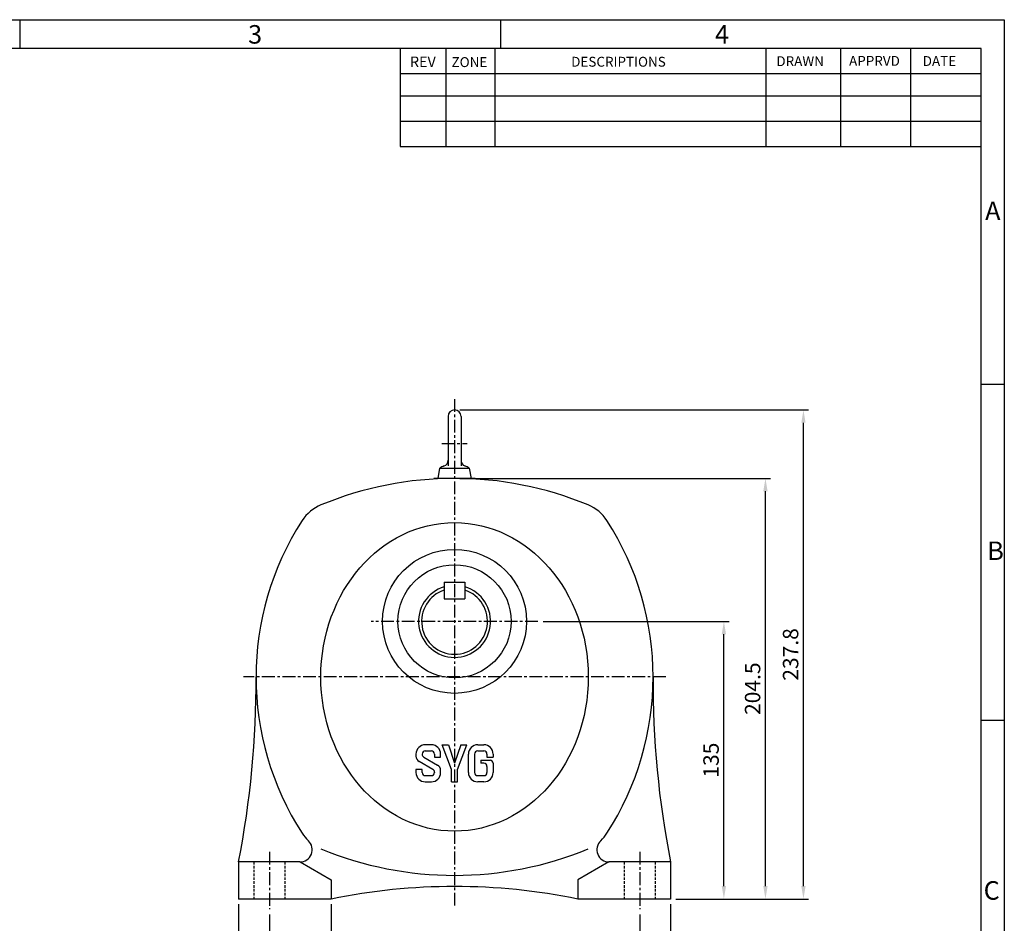
# Model space of a CAD drawing. Extents: x 0 to 12236, y -5506 to 681.
# Drawn here: x 489 to 968, y 242 to 681 of the extents above; entities that cross this region are included whole.
import ezdxf

# ---------------------------------------------------------------- set-up
doc = ezdxf.new("R2010")
doc.units = 0
doc.header["$LTSCALE"] = 5
doc.header["$MEASUREMENT"] = 0
doc.linetypes.add('CENTER', pattern=[2, 1.25, -0.25, 0.25, -0.25])
doc.linetypes.add('HIDDEN', pattern=[0.375, 0.25, -0.125])
doc.layers.get('0').update_dxf_attribs({"color": 3, "linetype": 'CONTINUOUS'})
doc.layers.get('Defpoints').update_dxf_attribs({"linetype": 'CONTINUOUS'})
for name, color, linetype in [('CENTER', 1, 'CENTER'), ('DIM', 2, 'CONTINUOUS'), ('hidden', 4, 'HIDDEN'), ('LOGO', 5, 'CONTINUOUS'), ('NEEDLE', 2, 'CONTINUOUS'), ('THIN', 3, 'CONTINUOUS')]:
    doc.layers.add(name, color=color, linetype=linetype)
doc.styles.add('DIM', font='romans.shx', dxfattribs={"width": 0.8})
doc.styles.get("Standard").update_dxf_attribs({"font": 'romans.shx'})
doc.dimstyles.get("Standard").update_dxf_attribs({"dimscale": 2.5, "dimtxt": 3, "dimasz": 2.5, "dimexe": 1, "dimexo": 1, "dimgap": 1, "dimtad": 1, "dimdec": 4, "dimdsep": 46, "dimtxsty": 'DIM', "dimcen": 0, "dimclrd": 256, "dimclre": 256, "dimclrt": 256, "dimadec": 4, "dimazin": 2, "dimtfac": 1, "dimtdec": 4, "dimtmove": 0, "dimatfit": 0, "dimfxl": 0, "dimtolj": 1, "dimtzin": 0, "dimlwd": -1, "dimlwe": -1, "dimarcsym": 0})

# ---------------------------------------------------------------- blocks, each defined once
blk = doc.blocks.new('*D29')
at = {"layer": 'Defpoints', "color": 0}
for p in [(610.7, 248.83), (790.7, 248.83), (790.7, 212.54)]:
    blk.add_point(p, dxfattribs=at)
at = {"layer": 'DIM'}
for p, q in [((610.7, 246.33), (610.7, 210.04)), ((790.7, 246.33), (790.7, 210.04)), ((616.95, 212.54), (784.45, 212.54))]:
    blk.add_line(p, q, dxfattribs=at)
for points in [[(616.95, 213.58), (616.95, 211.5), (610.7, 212.54)], [(784.45, 213.58), (784.45, 211.5), (790.7, 212.54)]]:
    blk.add_solid(points, dxfattribs=at)
at = {"layer": 'DIM', "insert": (700.7, 218.79), "char_height": 7.5, "attachment_point": 5, "style": 'DIM'}
blk.add_mtext('\\A1;180', dxfattribs=at)
blk = doc.blocks.new('*D30')
at = {"layer": 'Defpoints', "color": 0}
for p in [(595.7, 253.83), (640.7, 253.83), (640.7, 226.65)]:
    blk.add_point(p, dxfattribs=at)
at = {"layer": 'DIM'}
for p, q in [((595.7, 251.33), (595.7, 224.15)), ((640.7, 251.33), (640.7, 224.15)), ((601.95, 226.65), (634.45, 226.65))]:
    blk.add_line(p, q, dxfattribs=at)
for points in [[(601.95, 227.69), (601.95, 225.61), (595.7, 226.65)], [(634.45, 227.69), (634.45, 225.61), (640.7, 226.65)]]:
    blk.add_solid(points, dxfattribs=at)
at = {"layer": 'DIM', "insert": (618.2, 232.9), "char_height": 7.5, "attachment_point": 5, "style": 'DIM'}
blk.add_mtext('\\A1;45', dxfattribs=at)
blk = doc.blocks.new('*D31')
at = {"layer": 'Defpoints', "color": 0}
for p in [(805.7, 253.83), (595.7, 226.65), (805.7, 194.05)]:
    blk.add_point(p, dxfattribs=at)
at = {"layer": 'DIM'}
for p, q in [((805.7, 251.33), (805.7, 191.55)), ((595.7, 224.15), (595.7, 191.55)), ((601.95, 194.05), (799.45, 194.05))]:
    blk.add_line(p, q, dxfattribs=at)
for points in [[(601.95, 195.1), (601.95, 193.01), (595.7, 194.05)], [(799.45, 195.1), (799.45, 193.01), (805.7, 194.05)]]:
    blk.add_solid(points, dxfattribs=at)
at = {"layer": 'DIM', "insert": (700.7, 200.3), "char_height": 7.5, "attachment_point": 5, "style": 'DIM'}
blk.add_mtext('\\A1;210', dxfattribs=at)
blk = doc.blocks.new('*D32')
at = {"layer": 'Defpoints', "color": 0}
for p in [(700.7, 458.33), (851.81, 458.33), (831.62, 253.83)]:
    blk.add_point(p, dxfattribs=at)
at = {"layer": 'DIM'}
for p, q in [((703.2, 458.33), (854.31, 458.33)), ((851.81, 260.08), (851.81, 452.08)), ((834.12, 253.83), (854.31, 253.83))]:
    blk.add_line(p, q, dxfattribs=at)
for points in [[(850.76, 452.08), (852.85, 452.08), (851.81, 458.33)], [(850.76, 260.08), (852.85, 260.08), (851.81, 253.83)]]:
    blk.add_solid(points, dxfattribs=at)
at = {"layer": 'DIM', "insert": (845.56, 356.08), "char_height": 7.5, "attachment_point": 5, "rotation": 90, "style": 'DIM'}
blk.add_mtext('\\A1;204.5', dxfattribs=at)
blk = doc.blocks.new('*D33')
at = {"layer": 'Defpoints', "color": 0}
for p in [(700.7, 491.63), (870.28, 491.63), (851.81, 253.83)]:
    blk.add_point(p, dxfattribs=at)
at = {"layer": 'DIM'}
for p, q in [((703.2, 491.63), (872.78, 491.63)), ((870.28, 260.08), (870.28, 485.38)), ((854.31, 253.83), (872.78, 253.83))]:
    blk.add_line(p, q, dxfattribs=at)
for points in [[(869.24, 485.38), (871.32, 485.38), (870.28, 491.63)], [(869.24, 260.08), (871.32, 260.08), (870.28, 253.83)]]:
    blk.add_solid(points, dxfattribs=at)
at = {"layer": 'DIM', "insert": (864.03, 372.73), "char_height": 7.5, "attachment_point": 5, "rotation": 90, "style": 'DIM'}
blk.add_mtext('\\A1;237.8', dxfattribs=at)
blk = doc.blocks.new('*D36')
at = {"layer": 'Defpoints', "color": 0}
for p in [(741.25, 388.83), (831.62, 388.83), (805.7, 253.83)]:
    blk.add_point(p, dxfattribs=at)
at = {"layer": 'DIM'}
for p, q in [((743.75, 388.83), (834.12, 388.83)), ((831.62, 260.08), (831.62, 382.58)), ((808.2, 253.83), (834.12, 253.83))]:
    blk.add_line(p, q, dxfattribs=at)
for points in [[(830.57, 382.58), (832.66, 382.58), (831.62, 388.83)], [(830.57, 260.08), (832.66, 260.08), (831.62, 253.83)]]:
    blk.add_solid(points, dxfattribs=at)
at = {"layer": 'DIM', "insert": (825.37, 321.33), "char_height": 7.5, "attachment_point": 5, "rotation": 90, "style": 'DIM'}
blk.add_mtext('\\A1;135', dxfattribs=at)

msp = doc.modelspace()

# ---------------------------------------------------------------- linework, layer by layer
for p, q in [((697.54569, 488.4761), (697.54569, 464.3617)), ((703.84569, 488.4761), (703.84569, 464.3617)), ((692.69569, 458.32611), (693.57732, 463.32611)), ((693.57732, 463.32611), (707.81405, 463.32611)), ((707.81405, 463.32611), (708.69569, 458.32611)), ((690.69569, 458.32611), (690.69569, 458.03173)), ((710.69569, 458.32611), (690.69569, 458.32611)), ((710.69569, 458.32611), (710.69569, 458.03173)), ((695.69569, 407.82611), (695.69569, 399.82611)), ((695.69569, 407.82611), (705.69569, 407.82611)), ((705.69569, 407.82611), (705.69569, 399.82611)), ((695.69569, 399.82611), (705.69569, 399.82611)), ((689.44569, 328.82611), (686.44569, 328.82611)), ((686.44569, 325.82611), (689.44569, 325.82611)), ((694.69569, 328.82611), (697.69569, 328.82611)), ((699.19569, 316.82611), (694.69569, 328.82611)), ((697.69569, 328.82611), (700.69569, 319.82611)), ((703.69569, 328.82611), (700.69569, 319.82611)), ((702.19569, 316.82611), (706.69569, 328.82611)), ((703.69569, 328.82611), (706.69569, 328.82611)), ((711.94569, 328.82611), (714.94569, 328.82611)), ((711.94569, 325.82611), (714.94569, 325.82611)), ((681.94569, 324.32611), (681.94569, 323.29021)), ((690.19569, 316.79502), (683.44569, 320.69213)), ((684.94569, 324.32611), (684.94569, 324.15623)), ((685.69569, 322.85719), (692.44569, 318.96008)), ((690.94569, 324.32611), (690.94569, 322.82611)), ((690.94569, 322.82611), (693.94569, 322.82611)), ((693.94569, 322.82611), (693.94569, 324.32611)), ((707.44569, 315.32611), (707.44569, 324.32611)), ((710.44569, 324.32611), (710.44569, 315.32611)), ((713.44569, 321.32611), (713.44569, 319.82611)), ((713.44569, 321.32611), (717.94569, 321.32611)), ((716.44569, 324.32611), (716.44569, 322.82611)), ((716.44569, 322.82611), (719.44569, 322.82611)), ((719.44569, 324.32611), (719.44569, 322.82611)), ((684.94569, 316.82611), (681.94569, 316.82611)), ((681.94569, 316.82611), (681.94569, 315.32611)), ((684.94569, 315.32611), (684.94569, 316.82611)), ((693.94569, 315.32611), (693.94569, 316.362)), ((699.19569, 310.82611), (699.19569, 316.82611)), ((702.19569, 310.82611), (702.19569, 316.82611)), ((714.94569, 319.82611), (713.44569, 319.82611)), ((716.44569, 318.32611), (716.44569, 315.32611)), ((719.44569, 319.82611), (719.44569, 315.32611)), ((686.44569, 313.82611), (689.44569, 313.82611)), ((690.94569, 315.49598), (690.94569, 315.32611)), ((711.94569, 313.82611), (714.94569, 313.82611)), ((686.44569, 310.82611), (689.44569, 310.82611)), ((699.19569, 310.82611), (702.19569, 310.82611)), ((714.94569, 310.82611), (711.94569, 310.82611)), ((625.5222, 271.82611), (595.69569, 271.82611)), ((595.69569, 271.82611), (595.69569, 253.82611)), ((625.69569, 271.82611), (640.69569, 263.16585)), ((775.69569, 271.82611), (760.69569, 263.16585)), ((805.69569, 271.82611), (775.86917, 271.82611)), ((805.69569, 271.82611), (805.69569, 253.82611)), ((640.69569, 263.16585), (640.69569, 253.82611)), ((760.69569, 263.16585), (760.69569, 253.82611)), ((640.69569, 253.82611), (595.69569, 253.82611)), ((805.69569, 253.82611), (760.69569, 253.82611))]:
    msp.add_line(p, q)
for radius in [35, 27.5]:
    msp.add_circle((700.69569, 388.82611), radius)
for centre, radius, start, end in [((700.69569, 488.4761), 3.15, 0, 180), ((700.69569, 451.65833), 13.66777, 111.6524455, 121.3868522), ((694.54569, 467.15001), 3, 291.6524455, 0), ((706.84569, 467.15001), 3, 180, 248.3475545), ((700.69569, 451.65833), 13.66777, 58.6131478, 68.3475545), ((700.69569, 288.32611), 170, 67.5474708, 112.4525292), ((643.40801, 426.95555), 20, 112.4525292, 147.1292773), ((757.98336, 426.95555), 20, 32.8707227, 67.5474708), ((744.19569, 361.82611), 140, 147.1292773, 212.8707227), ((657.19569, 361.82611), 140, 327.1292773, 32.8707227), ((700.69569, 388.82611), 17.5, 106.6015496, 73.3984504), ((700.69569, 388.82611), 16, 108.2099569, 71.7900431), ((154.20505, 358.92383), 450, 348.8399395, 0.3695314), ((1247.18633, 358.92383), 450, 179.6304686, 191.1600605), ((686.44569, 324.32611), 4.5, 90, 180), ((686.44569, 324.32611), 1.5, 90, 180), ((689.44569, 324.32611), 4.5, 0, 90), ((689.44569, 324.32611), 1.5, 0, 90), ((711.94569, 324.32611), 4.5, 90, 180), ((711.94569, 324.32611), 1.5, 90, 180), ((714.94569, 324.32611), 4.5, 0, 90), ((714.94569, 324.32611), 1.5, 0, 90), ((684.94569, 323.29021), 3, 180, 240), ((686.44569, 324.15623), 1.5, 180, 240), ((717.94569, 319.82611), 1.5, 0, 90), ((689.44569, 315.49598), 1.5, 0, 60), ((690.94569, 316.362), 3, 0, 60), ((714.94569, 318.32611), 1.5, 0, 90), ((686.44569, 315.32611), 4.5, 180, 270), ((686.44569, 315.32611), 1.5, 180, 270), ((689.44569, 315.32611), 4.5, 270, 0), ((689.44569, 315.32611), 1.5, 270, 0), ((711.94569, 315.32611), 4.5, 180, 270), ((711.94569, 315.32611), 1.5, 180, 270), ((714.94569, 315.32611), 4.5, 270, 0), ((714.94569, 315.32611), 1.5, 270, 0), ((643.40801, 296.69666), 20, 212.8707227, 226.5346654), ((757.98336, 296.69666), 20, 313.4653346, 327.1292773), ((625.5222, 277.82611), 6, 270, 46.5346654), ((775.86917, 277.82611), 6, 133.4653346, 270), ((700.69569, -40.11266), 300, 78.463041, 101.536959)]:
    msp.add_arc(centre, radius, start, end)
at = {"color": 1}
msp.add_arc((700.69569, 435.32611), 170, 247.5474708, 292.4525292, dxfattribs=at)
msp.add_ellipse((700.69569, 361.82611), major_axis=(0, -75), ratio=0.866666667)
at = {"layer": 'CENTER'}
for p, q in [((700.69569, 496.8761), (700.69569, 250.12521)), ((694.54569, 475.32611), (706.84569, 475.32611)), ((741.24804, 388.82611), (660.14333, 388.82611)), ((803.33528, 361.82611), (598.0561, 361.82611)), ((610.69569, 276.82611), (610.69569, 248.82611)), ((790.69569, 276.82611), (790.69569, 248.82611))]:
    msp.add_line(p, q, dxfattribs=at)
at = {"layer": 'DIM'}
for p, q in [((489.52439, 667.40618), (489.52439, 681.35117)), ((723.13036, 667.40618), (723.13036, 681.35117)), ((956.73633, 504.11001), (967.91088, 504.11001)), ((956.73633, 340.81383), (967.91088, 340.81383))]:
    msp.add_line(p, q, dxfattribs=at)
at = {"layer": 'hidden'}
for p, q in [((603.19569, 271.82611), (603.19569, 253.82611)), ((618.19569, 271.82611), (618.19569, 253.82611)), ((783.19569, 271.82611), (783.19569, 253.82611)), ((798.19569, 271.82611), (798.19569, 253.82611))]:
    msp.add_line(p, q, dxfattribs=at)
at = {"layer": 'LOGO'}
for p, q in [((956.73633, 667.40618), (27.31245, 667.40618)), ((956.73633, 14.22149), (956.73633, 667.40618))]:
    msp.add_line(p, q, dxfattribs=at)
at = {"layer": 'NEEDLE'}
for p, q in [((16.2676, 681.35117), (967.91088, 681.35117)), ((967.91088, 681.35117), (967.91088, 0)), ((674.19767, 667.40618), (674.19767, 619.6999)), ((696.47314, 667.40618), (696.47314, 619.6999)), ((720.33893, 667.40618), (720.33893, 619.6999)), ((852.05976, 667.40618), (852.05976, 619.6999)), ((888.2748, 667.40618), (888.2748, 619.6999)), ((922.28027, 667.40618), (922.28027, 619.6999)), ((674.19767, 655.19368), (956.73633, 655.19368)), ((674.19767, 644.30892), (956.73633, 644.30892)), ((674.19767, 632.00441), (956.73633, 632.00441)), ((674.19767, 619.6999), (956.73633, 619.6999))]:
    msp.add_line(p, q, dxfattribs=at)

# ---------------------------------------------------------------- texts
for s, height, p in [('REV', 5.12, (679.00509, 658.33027)), ('ZONE', 4.8, (699.22688, 658.33027)), ('DESCRIPTIONS', 4.8, (757.37114, 658.49758)), ('DRAWN', 4.8, (857.10829, 658.77721)), ('APPRVD', 4.8, (892.44802, 658.92397)), ('DATE', 4.8, (928.24671, 658.85059))]:
    msp.add_text(s, height=height, dxfattribs=at).set_placement(p)
at = {"layer": 'THIN'}
for s, p in [('3', (600.33862, 669.71314)), ('4', (827.29506, 669.71314)), ('A', (958.59097, 583.91334)), ('B', (959.63505, 418.64043)), ('C', (957.86951, 253.50015))]:
    msp.add_text(s, height=9, dxfattribs=at).set_placement(p)

# ---------------------------------------------------------------- dimensions: what is measured, and where the dimension line sits
at = {"layer": 'DIM'}
for base, p1, p2, picture, middle in [((870.28118, 491.6261), (851.80654, 253.82611), (700.69569, 491.6261), '*D33', (864.03118, 372.72611)), ((851.80654, 458.32611), (831.61538, 253.82611), (700.69569, 458.32611), '*D32', (845.55654, 356.07611))]:
    dim = msp.add_linear_dim(base=base, p1=p1, p2=p2, angle=90, dimstyle='Standard', dxfattribs=at)
    dim.commit()
    dim.dimension.update_dxf_attribs({"geometry": picture, "text_midpoint": middle})
dim = msp.add_linear_dim(base=(831.61538, 388.82611), p1=(805.69569, 253.82611), p2=(741.24804, 388.82611), angle=90, text='135', dimstyle='Standard', override={"dimpost": '<>{H7{\\H0.5x;\\S+0.04^ 0;}}', "dimtp": 0.04, "dimtm": 0, "dimtdec": 4, "dimtzin": 8}, dxfattribs=at)
dim.commit()
dim.dimension.update_dxf_attribs({"geometry": '*D36', "text_midpoint": (825.36538, 321.32611)})
for base, p1, p2, picture, middle in [((640.69569, 226.6474), (595.69569, 253.82611), (640.69569, 253.82611), '*D30', (618.19569, 232.8974)), ((805.69569, 194.05429), (595.69569, 226.6474), (805.69569, 253.82611), '*D31', (700.69569, 200.30429)), ((790.69569, 212.54144), (610.69569, 248.82611), (790.69569, 248.82611), '*D29', (700.69569, 218.79144))]:
    dim = msp.add_linear_dim(base=base, p1=p1, p2=p2, dimstyle='Standard', dxfattribs=at)
    dim.commit()
    dim.dimension.update_dxf_attribs({"geometry": picture, "text_midpoint": middle})

doc.saveas('drawing.dxf')
